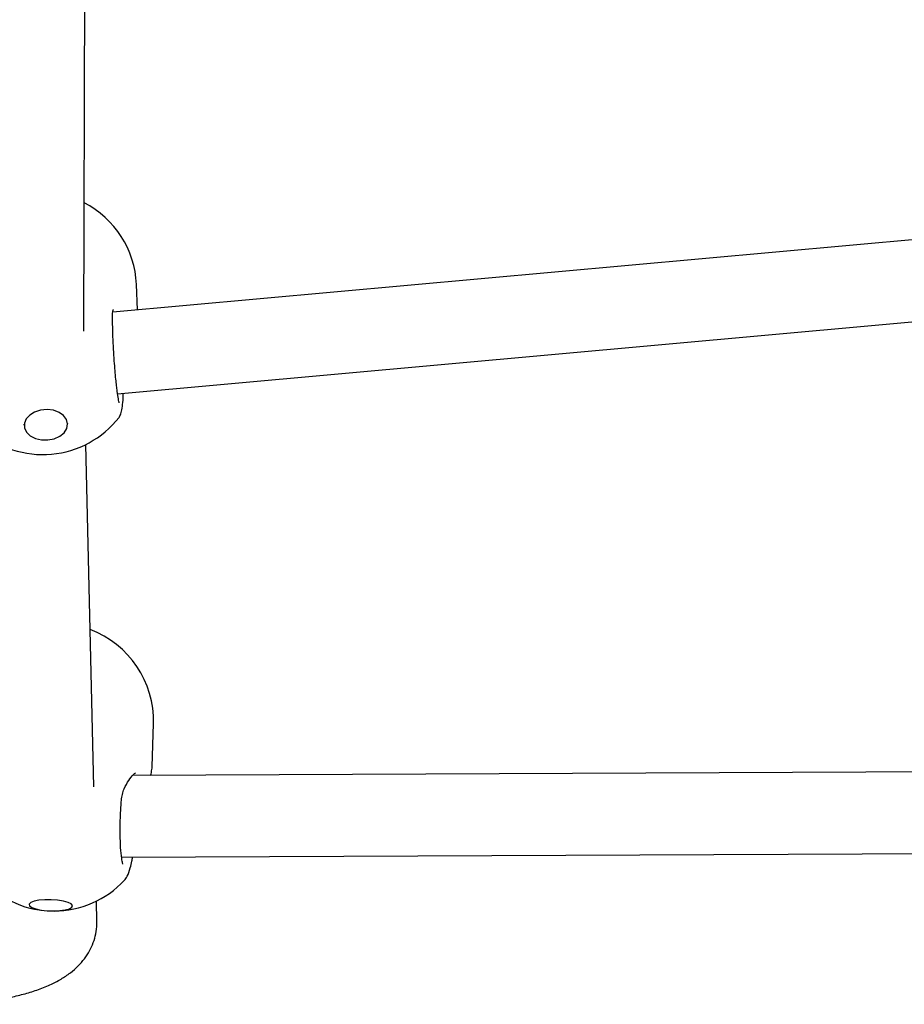
# Model space of a CAD drawing. Units: millimetres. Extents: x -4615 to 3985, y -3098 to 3378.
# Drawn here: x -1893 to -1719, y -847 to -654 of the extents above; entities that cross this region are included whole.
import ezdxf

# ---------------------------------------------------------------- set-up
doc = ezdxf.new("R2010")
doc.units = ezdxf.units.MM
doc.header["$MEASUREMENT"] = 0
doc.layers.add('layer 1', color=7, linetype='Continuous')

msp = doc.modelspace()

# ---------------------------------------------------------------- linework, layer by layer
at = {"layer": 'layer 1', "lineweight": 25}
for points in [[(-1880.0604, -714.7433), (-1880.0604, -714.7433), (-1879.8454, -647.4633), (-1879.8454, -647.4633)], [(-1556.6454, -682.2633), (-1556.6454, -682.2633), (-1874.3754, -711.0183), (-1874.3754, -711.0183)], [(-1869.7304, -705.5683), (-1870.0404, -698.7833), (-1873.9504, -692.6783), (-1879.9804, -689.5583)], [(-1873.4304, -726.9983), (-1873.4304, -726.9983), (-1554.7404, -698.1583), (-1554.7404, -698.1583)], [(-1869.5054, -710.5783), (-1869.5054, -710.5783), (-1869.7304, -705.5683), (-1869.7304, -705.5683)], [(-1886.3854, -738.8583), (-1881.1704, -738.3883), (-1876.3804, -735.7833), (-1873.1454, -731.6633)], [(-1883.2804, -732.8633), (-1883.2804, -732.8633), (-1883.2804, -732.8883), (-1883.2804, -732.8883)], [(-1900.6754, -734.1783), (-1896.7554, -737.6383), (-1891.5904, -739.3333), (-1886.3854, -738.8583)], [(-1878.1154, -804.0733), (-1878.1154, -804.0733), (-1879.6854, -736.9783), (-1879.6854, -736.9783)], [(-1866.4004, -791.7083), (-1866.1454, -783.5283), (-1871.1554, -776.1033), (-1878.8404, -773.2783)], [(-1866.6654, -800.1533), (-1866.6654, -800.1533), (-1866.4004, -791.7083), (-1866.4004, -791.7083)], [(-1554.1554, -800.4633), (-1554.1554, -800.4633), (-1870.4804, -801.8683), (-1870.4804, -801.8683)], [(-1872.6504, -817.8783), (-1872.6504, -817.8783), (-1553.2554, -816.4633), (-1553.2554, -816.4633)], [(-1885.8854, -828.4533), (-1880.6654, -828.4333), (-1875.6854, -826.2633), (-1872.1154, -822.4583)], [(-1899.6904, -822.5983), (-1896.0854, -826.3583), (-1891.0954, -828.4783), (-1885.8854, -828.4533)], [(-1877.5004, -830.5083), (-1877.5004, -830.5083), (-1877.5904, -826.5083), (-1877.5904, -826.5083)]]:
    msp.add_open_spline(points, degree=3, dxfattribs=at)
for points, knots in [([(-1874.4004, -711.2083), (-1874.3804, -711.0383), (-1874.3654, -710.8733), (-1874.3504, -710.7683), (-1874.3504, -710.7683), (-1874.3354, -710.6633), (-1874.3204, -710.6333), (-1874.3154, -710.6083), (-1874.3154, -710.6083), (-1874.3054, -710.5583), (-1874.3254, -710.5383), (-1874.3454, -710.5133)], [0, 0, 0, 0, 0.25, 0.25, 0.25, 0.25, 0.5, 0.5, 0.5, 0.5, 1, 1, 1, 1]), ([(-1873.1454, -728.7683), (-1873.1404, -728.7683), (-1873.1354, -728.7733), (-1873.1354, -728.7583), (-1873.1354, -728.7583), (-1873.1304, -728.7083), (-1873.2054, -728.4083), (-1873.2754, -728.0383), (-1873.2754, -728.0383), (-1873.3504, -727.6233), (-1873.4204, -727.1233), (-1873.5004, -726.5083), (-1873.5004, -726.5083), (-1873.5454, -726.1833), (-1873.5904, -725.8283), (-1873.6304, -725.4533), (-1873.6304, -725.4533), (-1873.6804, -725.0383), (-1873.7304, -724.5933), (-1873.7754, -724.1333), (-1873.7754, -724.1333), (-1873.8254, -723.6133), (-1873.8754, -723.0633), (-1873.9254, -722.4983), (-1873.9254, -722.4983), (-1873.9804, -721.8683), (-1874.0304, -721.2183), (-1874.0754, -720.5583), (-1874.0754, -720.5583), (-1874.1304, -719.8083), (-1874.1804, -719.0433), (-1874.2204, -718.2883), (-1874.2204, -718.2883), (-1874.2654, -717.4483), (-1874.3054, -716.6133), (-1874.3354, -715.8083), (-1874.3354, -715.8083), (-1874.3654, -714.9583), (-1874.3904, -714.1383), (-1874.4004, -713.3983), (-1874.4004, -713.3983), (-1874.4104, -712.6083), (-1874.4054, -711.9083), (-1874.4004, -711.2083)], [0, 0, 0, 0, 0.08333333, 0.08333333, 0.08333333, 0.08333333, 0.16666667, 0.16666667, 0.16666667, 0.16666667, 0.25, 0.25, 0.25, 0.25, 0.33333333, 0.33333333, 0.33333333, 0.33333333, 0.41666667, 0.41666667, 0.41666667, 0.41666667, 0.5, 0.5, 0.5, 0.5, 0.58333333, 0.58333333, 0.58333333, 0.58333333, 0.66666667, 0.66666667, 0.66666667, 0.66666667, 0.75, 0.75, 0.75, 0.75, 0.83333333, 0.83333333, 0.83333333, 0.83333333, 1, 1, 1, 1]), ([(-1873.1504, -731.6733), (-1873.0354, -731.4683), (-1872.9154, -731.2633), (-1872.8104, -730.9583), (-1872.8104, -730.9583), (-1872.7104, -730.6633), (-1872.6204, -730.2633), (-1872.5454, -729.8083), (-1872.5454, -729.8083), (-1872.4704, -729.3633), (-1872.4054, -728.8633), (-1872.3704, -728.2933), (-1872.3704, -728.2933), (-1872.3404, -727.8583), (-1872.3304, -727.3783), (-1872.3154, -726.8983)], [0, 0, 0, 0, 0.2, 0.2, 0.2, 0.2, 0.4, 0.4, 0.4, 0.4, 0.6, 0.6, 0.6, 0.6, 1, 1, 1, 1]), ([(-1887.0904, -736.0683), (-1887.0904, -736.0683), (-1888.3554, -736.0483), (-1888.3554, -736.0483), (-1888.3554, -736.0483), (-1888.3554, -736.0483), (-1889.5454, -735.7683), (-1889.5454, -735.7683), (-1889.5454, -735.7683), (-1889.5454, -735.7683), (-1890.5504, -735.2483), (-1890.5504, -735.2483), (-1890.5504, -735.2483), (-1890.5504, -735.2483), (-1891.2854, -734.5433), (-1891.2854, -734.5433), (-1891.2854, -734.5433), (-1891.2854, -734.5433), (-1891.6804, -733.7033), (-1891.6804, -733.7033), (-1891.6804, -733.7033), (-1891.6804, -733.7033), (-1891.7104, -732.8133), (-1891.7104, -732.8133), (-1891.7104, -732.8133), (-1891.7104, -732.8133), (-1891.3604, -731.9483), (-1891.3604, -731.9483), (-1891.3604, -731.9483), (-1891.3604, -731.9483), (-1890.6704, -731.1883), (-1890.6704, -731.1883), (-1890.6704, -731.1883), (-1890.6704, -731.1883), (-1889.6954, -730.5983), (-1889.6954, -730.5983), (-1889.6954, -730.5983), (-1889.6954, -730.5983), (-1888.5254, -730.2283), (-1888.5254, -730.2283), (-1888.5254, -730.2283), (-1888.5254, -730.2283), (-1887.2654, -730.1133), (-1887.2654, -730.1133), (-1887.2654, -730.1133), (-1887.2654, -730.1133), (-1886.0254, -730.2633), (-1886.0254, -730.2633), (-1886.0254, -730.2633), (-1886.0254, -730.2633), (-1884.9154, -730.6683), (-1884.9154, -730.6683), (-1884.9154, -730.6683), (-1884.9154, -730.6683), (-1884.0354, -731.2883), (-1884.0354, -731.2883), (-1884.0354, -731.2883), (-1884.0354, -731.2883), (-1883.4654, -732.0683), (-1883.4654, -732.0683), (-1883.4654, -732.0683), (-1883.4654, -732.0683), (-1883.2504, -732.9433), (-1883.2504, -732.9433), (-1883.2504, -732.9433), (-1883.2504, -732.9433), (-1883.4104, -733.8283), (-1883.4104, -733.8283), (-1883.4104, -733.8283), (-1883.4104, -733.8283), (-1883.9354, -734.6533), (-1883.9354, -734.6533), (-1883.9354, -734.6533), (-1883.9354, -734.6533), (-1884.7804, -735.3333), (-1884.7804, -735.3333), (-1884.7804, -735.3333), (-1884.7804, -735.3333), (-1885.8604, -735.8233), (-1885.8604, -735.8233), (-1885.8604, -735.8233), (-1885.8604, -735.8233), (-1887.0904, -736.0683), (-1887.0904, -736.0683)], [0, 0, 0, 0, 0.04545455, 0.04545455, 0.04545455, 0.04545455, 0.09090909, 0.09090909, 0.09090909, 0.09090909, 0.13636364, 0.13636364, 0.13636364, 0.13636364, 0.18181818, 0.18181818, 0.18181818, 0.18181818, 0.22727273, 0.22727273, 0.22727273, 0.22727273, 0.27272727, 0.27272727, 0.27272727, 0.27272727, 0.31818182, 0.31818182, 0.31818182, 0.31818182, 0.36363636, 0.36363636, 0.36363636, 0.36363636, 0.40909091, 0.40909091, 0.40909091, 0.40909091, 0.45454545, 0.45454545, 0.45454545, 0.45454545, 0.5, 0.5, 0.5, 0.5, 0.54545455, 0.54545455, 0.54545455, 0.54545455, 0.59090909, 0.59090909, 0.59090909, 0.59090909, 0.63636364, 0.63636364, 0.63636364, 0.63636364, 0.68181818, 0.68181818, 0.68181818, 0.68181818, 0.72727273, 0.72727273, 0.72727273, 0.72727273, 0.77272727, 0.77272727, 0.77272727, 0.77272727, 0.81818182, 0.81818182, 0.81818182, 0.81818182, 0.86363636, 0.86363636, 0.86363636, 0.86363636, 0.90909091, 0.90909091, 0.90909091, 0.90909091, 1, 1, 1, 1]), ([(-1891.7104, -733.2633), (-1891.7354, -733.1783), (-1891.7554, -733.0983), (-1891.7354, -733.0133), (-1891.7354, -733.0133), (-1891.7304, -733.0033), (-1891.7304, -732.9933), (-1891.7254, -732.9833)], [0, 0, 0, 0, 0.33333333, 0.33333333, 0.33333333, 0.33333333, 1, 1, 1, 1]), ([(-1866.9554, -801.8533), (-1866.9054, -801.6583), (-1866.8554, -801.4683), (-1866.8154, -801.2883), (-1866.8154, -801.2883), (-1866.7204, -800.8583), (-1866.6904, -800.5083), (-1866.6654, -800.1533)], [0, 0, 0, 0, 0.33333333, 0.33333333, 0.33333333, 0.33333333, 1, 1, 1, 1]), ([(-1872.6854, -806.7333), (-1872.6354, -806.3383), (-1872.5854, -805.9433), (-1872.5004, -805.5833), (-1872.5004, -805.5833), (-1872.4104, -805.1983), (-1872.2854, -804.8433), (-1872.1504, -804.5233), (-1872.1504, -804.5233), (-1871.8704, -803.8533), (-1871.5604, -803.3133), (-1871.2554, -802.8583), (-1871.2554, -802.8583), (-1870.9354, -802.3833), (-1870.6204, -801.9983), (-1870.4004, -801.7633), (-1870.4004, -801.7633), (-1870.1804, -801.5333), (-1870.0504, -801.4483), (-1869.9154, -801.3683)], [0, 0, 0, 0, 0.16666667, 0.16666667, 0.16666667, 0.16666667, 0.33333333, 0.33333333, 0.33333333, 0.33333333, 0.5, 0.5, 0.5, 0.5, 0.66666667, 0.66666667, 0.66666667, 0.66666667, 1, 1, 1, 1]), ([(-1872.4004, -819.2783), (-1872.4154, -819.2233), (-1872.4304, -819.1683), (-1872.4554, -819.0633), (-1872.4554, -819.0633), (-1872.5004, -818.8783), (-1872.5654, -818.5333), (-1872.6254, -818.1233), (-1872.6254, -818.1233), (-1872.7154, -817.5333), (-1872.7804, -816.8083), (-1872.8304, -815.9683), (-1872.8304, -815.9683), (-1872.8654, -815.4283), (-1872.8904, -814.8433), (-1872.9054, -814.2283), (-1872.9054, -814.2283), (-1872.9204, -813.5233), (-1872.9254, -812.7783), (-1872.9204, -812.0133), (-1872.9204, -812.0133), (-1872.9154, -811.1883), (-1872.8954, -810.3333), (-1872.8554, -809.4883), (-1872.8554, -809.4883), (-1872.8154, -808.5633), (-1872.7504, -807.6483), (-1872.6854, -806.7333)], [0, 0, 0, 0, 0.125, 0.125, 0.125, 0.125, 0.25, 0.25, 0.25, 0.25, 0.375, 0.375, 0.375, 0.375, 0.5, 0.5, 0.5, 0.5, 0.625, 0.625, 0.625, 0.625, 0.75, 0.75, 0.75, 0.75, 1, 1, 1, 1]), ([(-1872.1154, -822.4633), (-1871.9204, -822.2033), (-1871.7204, -821.9433), (-1871.5504, -821.6283), (-1871.5504, -821.6283), (-1871.3054, -821.1783), (-1871.1154, -820.6083), (-1870.9354, -819.9583), (-1870.9354, -819.9583), (-1870.8254, -819.5633), (-1870.7154, -819.1383), (-1870.6254, -818.6583), (-1870.6254, -818.6583), (-1870.5754, -818.4083), (-1870.5304, -818.1383), (-1870.4854, -817.8683)], [0, 0, 0, 0, 0.2, 0.2, 0.2, 0.2, 0.4, 0.4, 0.4, 0.4, 0.6, 0.6, 0.6, 0.6, 1, 1, 1, 1]), ([(-1885.9804, -828.4383), (-1885.9804, -828.4383), (-1887.2454, -828.3983), (-1887.2454, -828.3983), (-1887.2454, -828.3983), (-1887.2454, -828.3983), (-1888.4504, -828.2583), (-1888.4504, -828.2583), (-1888.4504, -828.2583), (-1888.4504, -828.2583), (-1889.4804, -828.0383), (-1889.4804, -828.0383), (-1889.4804, -828.0383), (-1889.4804, -828.0383), (-1890.2504, -827.7533), (-1890.2504, -827.7533), (-1890.2504, -827.7533), (-1890.2504, -827.7533), (-1890.6854, -827.4333), (-1890.6854, -827.4333), (-1890.6854, -827.4333), (-1890.6854, -827.4333), (-1890.7554, -827.1033), (-1890.7554, -827.1033), (-1890.7554, -827.1033), (-1890.7554, -827.1033), (-1890.4504, -826.7933), (-1890.4504, -826.7933), (-1890.4504, -826.7933), (-1890.4504, -826.7933), (-1889.7954, -826.5333), (-1889.7954, -826.5333), (-1889.7954, -826.5333), (-1889.7954, -826.5333), (-1888.8454, -826.3383), (-1888.8454, -826.3383), (-1888.8454, -826.3383), (-1888.8454, -826.3383), (-1887.6954, -826.2383), (-1887.6954, -826.2383), (-1887.6954, -826.2383), (-1887.6954, -826.2383), (-1886.4404, -826.2333), (-1886.4404, -826.2333), (-1886.4404, -826.2333), (-1886.4404, -826.2333), (-1885.1904, -826.3233), (-1885.1904, -826.3233), (-1885.1904, -826.3233), (-1885.1904, -826.3233), (-1884.0604, -826.5033), (-1884.0604, -826.5033), (-1884.0604, -826.5033), (-1884.0604, -826.5033), (-1883.1504, -826.7583), (-1883.1504, -826.7583), (-1883.1504, -826.7583), (-1883.1504, -826.7583), (-1882.5404, -827.0683), (-1882.5404, -827.0683), (-1882.5404, -827.0683), (-1882.5404, -827.0683), (-1882.2854, -827.3933), (-1882.2854, -827.3933), (-1882.2854, -827.3933), (-1882.2854, -827.3933), (-1882.4054, -827.7183), (-1882.4054, -827.7183), (-1882.4054, -827.7183), (-1882.4054, -827.7183), (-1882.8904, -828.0083), (-1882.8904, -828.0083), (-1882.8904, -828.0083), (-1882.8904, -828.0083), (-1883.7004, -828.2383), (-1883.7004, -828.2383), (-1883.7004, -828.2383), (-1883.7004, -828.2383), (-1884.7654, -828.3833), (-1884.7654, -828.3833), (-1884.7654, -828.3833), (-1884.7654, -828.3833), (-1885.9804, -828.4383), (-1885.9804, -828.4383)], [0, 0, 0, 0, 0.04545455, 0.04545455, 0.04545455, 0.04545455, 0.09090909, 0.09090909, 0.09090909, 0.09090909, 0.13636364, 0.13636364, 0.13636364, 0.13636364, 0.18181818, 0.18181818, 0.18181818, 0.18181818, 0.22727273, 0.22727273, 0.22727273, 0.22727273, 0.27272727, 0.27272727, 0.27272727, 0.27272727, 0.31818182, 0.31818182, 0.31818182, 0.31818182, 0.36363636, 0.36363636, 0.36363636, 0.36363636, 0.40909091, 0.40909091, 0.40909091, 0.40909091, 0.45454545, 0.45454545, 0.45454545, 0.45454545, 0.5, 0.5, 0.5, 0.5, 0.54545455, 0.54545455, 0.54545455, 0.54545455, 0.59090909, 0.59090909, 0.59090909, 0.59090909, 0.63636364, 0.63636364, 0.63636364, 0.63636364, 0.68181818, 0.68181818, 0.68181818, 0.68181818, 0.72727273, 0.72727273, 0.72727273, 0.72727273, 0.77272727, 0.77272727, 0.77272727, 0.77272727, 0.81818182, 0.81818182, 0.81818182, 0.81818182, 0.86363636, 0.86363636, 0.86363636, 0.86363636, 0.90909091, 0.90909091, 0.90909091, 0.90909091, 1, 1, 1, 1]), ([(-1911.9354, -846.7033), (-1911.3554, -846.7183), (-1910.7754, -846.7283), (-1910.1954, -846.7383), (-1910.1954, -846.7383), (-1909.1004, -846.7483), (-1908.0104, -846.7383), (-1906.9354, -846.7133), (-1906.9354, -846.7133), (-1905.8554, -846.6833), (-1904.7854, -846.6383), (-1903.7354, -846.5733), (-1903.7354, -846.5733), (-1902.6804, -846.5033), (-1901.6404, -846.4183), (-1900.6254, -846.3133), (-1900.6254, -846.3133), (-1899.5954, -846.2033), (-1898.5904, -846.0783), (-1897.6104, -845.9283), (-1897.6104, -845.9283), (-1896.6154, -845.7783), (-1895.6454, -845.6083), (-1894.7054, -845.4183), (-1894.7054, -845.4183), (-1893.7454, -845.2233), (-1892.8204, -845.0083), (-1891.9204, -844.7683), (-1891.9204, -844.7683), (-1891.0004, -844.5183), (-1890.1104, -844.2483), (-1889.2554, -843.9483), (-1889.2554, -843.9483), (-1888.3704, -843.6383), (-1887.5154, -843.3033), (-1886.7004, -842.9283), (-1886.7004, -842.9283), (-1885.9454, -842.5833), (-1885.2154, -842.2083), (-1884.5204, -841.7933), (-1884.5204, -841.7933), (-1883.8854, -841.4133), (-1883.2704, -841.0033), (-1882.6854, -840.5533), (-1882.6854, -840.5533), (-1882.1554, -840.1483), (-1881.6504, -839.7083), (-1881.1704, -839.2283), (-1881.1704, -839.2283), (-1880.7304, -838.7883), (-1880.3104, -838.3183), (-1879.9254, -837.8083), (-1879.9254, -837.8083), (-1879.5654, -837.3333), (-1879.2304, -836.8233), (-1878.9304, -836.2833), (-1878.9304, -836.2833), (-1878.6454, -835.7633), (-1878.3954, -835.2183), (-1878.1904, -834.6533), (-1878.1904, -834.6533), (-1877.9854, -834.0983), (-1877.8254, -833.5233), (-1877.7054, -832.9383), (-1877.7054, -832.9383), (-1877.5854, -832.3083), (-1877.5104, -831.6683), (-1877.5004, -831.0283), (-1877.5004, -831.0283), (-1877.4954, -830.8533), (-1877.4954, -830.6783), (-1877.5004, -830.5083)], [0, 0, 0, 0, 0.05263158, 0.05263158, 0.05263158, 0.05263158, 0.10526316, 0.10526316, 0.10526316, 0.10526316, 0.15789474, 0.15789474, 0.15789474, 0.15789474, 0.21052632, 0.21052632, 0.21052632, 0.21052632, 0.26315789, 0.26315789, 0.26315789, 0.26315789, 0.31578947, 0.31578947, 0.31578947, 0.31578947, 0.36842105, 0.36842105, 0.36842105, 0.36842105, 0.42105263, 0.42105263, 0.42105263, 0.42105263, 0.47368421, 0.47368421, 0.47368421, 0.47368421, 0.52631579, 0.52631579, 0.52631579, 0.52631579, 0.57894737, 0.57894737, 0.57894737, 0.57894737, 0.63157895, 0.63157895, 0.63157895, 0.63157895, 0.68421053, 0.68421053, 0.68421053, 0.68421053, 0.73684211, 0.73684211, 0.73684211, 0.73684211, 0.78947368, 0.78947368, 0.78947368, 0.78947368, 0.84210526, 0.84210526, 0.84210526, 0.84210526, 0.89473684, 0.89473684, 0.89473684, 0.89473684, 1, 1, 1, 1])]:
    msp.add_open_spline(points, degree=3, knots=knots, dxfattribs=at)

doc.saveas('drawing.dxf')
